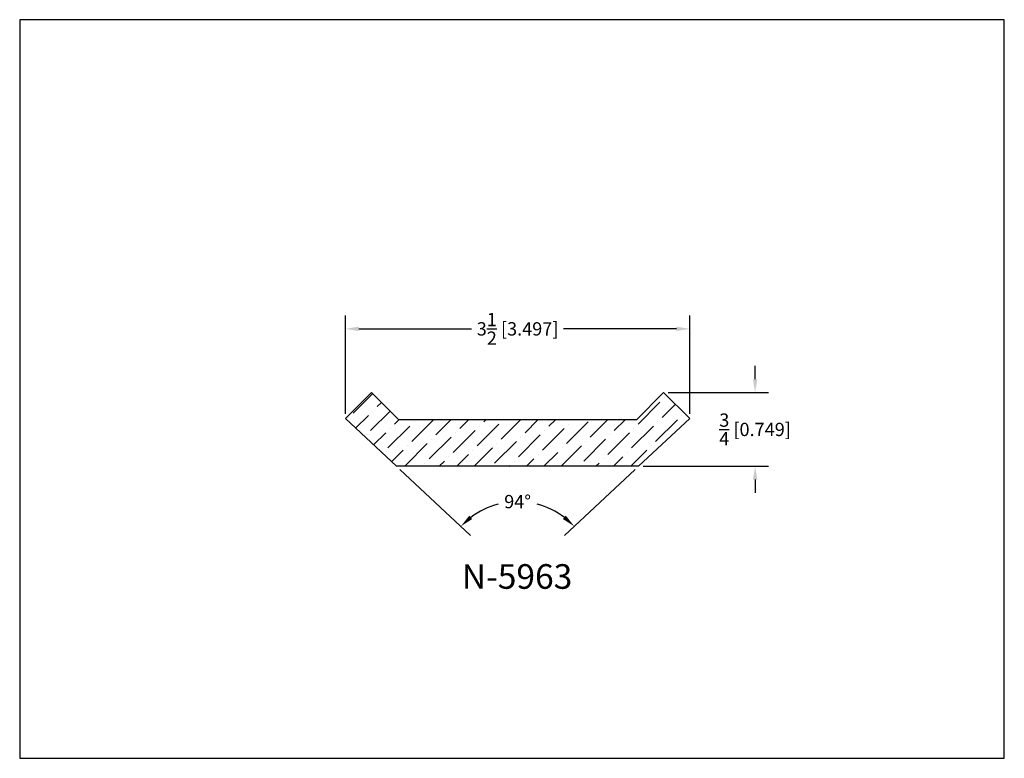
# Model space of a CAD drawing. Extents: x 6.5 to 16.5, y 1.9 to 9.4.
import ezdxf

# ---------------------------------------------------------------- set-up
doc = ezdxf.new("R2010")
doc.units = 0
doc.header["$MEASUREMENT"] = 0
doc.layers.get('0').update_dxf_attribs({"linetype": 'CONTINUOUS'})
doc.layers.get('Defpoints').update_dxf_attribs({"linetype": 'CONTINUOUS'})
doc.layers.add('DIMEN', color=7, linetype='CONTINUOUS')
doc.layers.add('PROFILE', color=7, linetype='CONTINUOUS')
doc.styles.add('TNR', font='times.ttf')
doc.dimstyles.new('FRACTIONAL-DECIMAL', dxfattribs={"dimscale": 0.75, "dimtxt": 0.18, "dimasz": 0.18, "dimexe": 0.18, "dimexo": 0.0625, "dimgap": 0.09, "dimtad": 0, "dimtih": 1, "dimtoh": 1, "dimdec": 5, "dimzin": 0, "dimdsep": 46, "dimlunit": 5, "dimtxsty": 'TNR', "dimcen": 0.09, "dimadec": 0, "dimazin": 0, "dimtfac": 1, "dimtdec": 5, "dimtofl": 0, "dimtmove": 0, "dimatfit": 3, "dimfxl": 0, "dimtolj": 1, "dimtzin": 0, "dimarcsym": 0})

# ---------------------------------------------------------------- blocks, each defined once
blk = doc.blocks.new('*D369')
at = {"layer": 'Defpoints', "color": 0}
for p in [(13.255, 6.24), (9.758, 5.329), (13.255, 5.329)]:
    blk.add_point(p, dxfattribs=at)
at = {"layer": 'DIMEN', "color": 0, "lineweight": -2}
for p, q in [((9.758, 5.376), (9.758, 6.375)), ((13.255, 5.376), (13.255, 6.375)), ((9.893, 6.24), (11.039, 6.24)), ((13.12, 6.24), (11.974, 6.24))]:
    blk.add_line(p, q, dxfattribs=at)
at = {"layer": 'DIMEN', "color": 0}
for points in [[(9.893, 6.263), (9.893, 6.218), (9.758, 6.24)], [(13.12, 6.263), (13.12, 6.218), (13.255, 6.24)]]:
    blk.add_solid(points, dxfattribs=at)
at = {"layer": 'DIMEN', "color": 0, "insert": (11.507, 6.24), "char_height": 0.135, "attachment_point": 5, "style": 'TNR'}
blk.add_mtext('\\A1;3{\\H1x;\\S1/2;} [3.497]', dxfattribs=at)
blk = doc.blocks.new('*D370')
at = {"layer": 'Defpoints', "color": 0}
for p in [(12.99, 5.594), (12.735, 4.845), (13.919, 4.845)]:
    blk.add_point(p, dxfattribs=at)
at = {"layer": 'DIMEN', "color": 0, "lineweight": -2}
for p, q in [((13.919, 5.729), (13.919, 5.864)), ((13.037, 5.594), (14.054, 5.594)), ((12.782, 4.845), (14.054, 4.845)), ((13.919, 4.71), (13.919, 4.575))]:
    blk.add_line(p, q, dxfattribs=at)
at = {"layer": 'DIMEN', "color": 0}
for points in [[(13.897, 5.729), (13.942, 5.729), (13.919, 5.594)], [(13.897, 4.71), (13.942, 4.71), (13.919, 4.845)]]:
    blk.add_solid(points, dxfattribs=at)
at = {"layer": 'DIMEN', "color": 0, "insert": (13.919, 5.219), "char_height": 0.135, "attachment_point": 5, "style": 'TNR'}
blk.add_mtext('\\A1;{\\H1x;\\S3/4;} [0.749]', dxfattribs=at)
blk = doc.blocks.new('*D371')
at = {"layer": 'Defpoints', "color": 0}
for p in [(9.758, 5.329), (13.255, 5.329), (10.278, 4.845), (12.735, 4.845), (11.719, 4.457)]:
    blk.add_point(p, dxfattribs=at)
at = {"layer": 'DIMEN', "color": 0, "lineweight": -2}
for p, q in [((10.312, 4.813), (11.03, 4.143)), ((12.701, 4.813), (11.984, 4.143))]:
    blk.add_line(p, q, dxfattribs=at)
for start, end in [(104.5615, 127.1625), (52.8375, 75.4385)]:
    blk.add_arc((11.507, 3.699), 0.787, start, end, dxfattribs=at)
at = {"layer": 'DIMEN', "color": 0}
for points in [[(11.046, 4.309), (11.016, 4.343), (10.931, 4.236)], [(11.997, 4.343), (11.967, 4.309), (12.082, 4.236)]]:
    blk.add_solid(points, dxfattribs=at)
at = {"layer": 'DIMEN', "color": 0, "insert": (11.507, 4.486), "char_height": 0.135, "attachment_point": 5, "style": 'TNR'}
blk.add_mtext('\\A1;94°', dxfattribs=at)

msp = doc.modelspace()

# ---------------------------------------------------------------- hatches: boundary and pattern name
at = {"layer": 'PROFILE'}
h = msp.add_hatch(dxfattribs=at)
h.set_pattern_fill('ANSI36', color=0)
h.set_pattern_definition([(45, (38.87242, 0.47819), (0.06629126, 0.24306796), [0.3125, -0.0625, 0, -0.0625])])
h.paths.add_polyline_path([(10.300378, 5.316032), (10.022838, 5.593572), (9.758262, 5.328996), (10.277684, 4.844628), (12.735484, 4.844628), (13.254905, 5.328996), (12.99033, 5.593572), (12.71338, 5.316621)])

# ---------------------------------------------------------------- linework, layer by layer
at = {"layer": 'Defpoints'}
msp.add_lwpolyline([(16.450113, 1.879407), (16.450113, 9.379407), (6.450113, 9.379407), (6.450113, 1.879407)], close=True, dxfattribs=at)
at = {"layer": 'PROFILE', "color": 0}
for p, q in [((10.022838, 5.593572), (9.758262, 5.328996)), ((12.99033, 5.593572), (13.254905, 5.328996)), ((9.758262, 5.328996), (10.277684, 4.844628)), ((13.254905, 5.328996), (12.735484, 4.844628))]:
    msp.add_line(p, q, dxfattribs=at)
for points in [[(10.022838, 5.593572), (10.300378, 5.316032)], [(12.99033, 5.593572), (12.71338, 5.316622)], [(12.71338, 5.316621), (10.300378, 5.316032)], [(12.735484, 4.844628), (10.277684, 4.844628)]]:
    msp.add_lwpolyline(points, dxfattribs=at)

# ---------------------------------------------------------------- texts
at = {"style": 'TNR'}
msp.add_text('N-5963', height=0.25, dxfattribs=at).set_placement((10.940513, 3.600636))

# ---------------------------------------------------------------- dimensions: what is measured, and where the dimension line sits
at = {"layer": 'DIMEN'}
dim = msp.add_linear_dim(base=(13.254905, 6.240363), p1=(9.758262, 5.328996), p2=(13.254905, 5.328996), dimstyle='FRACTIONAL-DECIMAL', dxfattribs=at)
dim.commit()
dim.dimension.update_dxf_attribs({"geometry": '*D369', "text_midpoint": (11.506584, 6.240363)})
dim = msp.add_linear_dim(base=(13.919325, 4.844628), p1=(12.99033, 5.593572), p2=(12.735484, 4.844628), angle=90, dimstyle='FRACTIONAL-DECIMAL', dxfattribs=at)
dim.commit()
dim.dimension.update_dxf_attribs({"geometry": '*D370', "text_midpoint": (13.919325, 5.2191)})
dim = msp.add_angular_dim_2l(base=(11.719169, 4.456648), line1=((13.254905, 5.328996), (12.735484, 4.844628)), line2=((9.758262, 5.328996), (10.277684, 4.844628)), dimstyle='FRACTIONAL-DECIMAL', dxfattribs=at)
dim.commit()
dim.dimension.update_dxf_attribs({"geometry": '*D371', "text_midpoint": (11.506584, 4.485895)})

doc.saveas('drawing.dxf')
